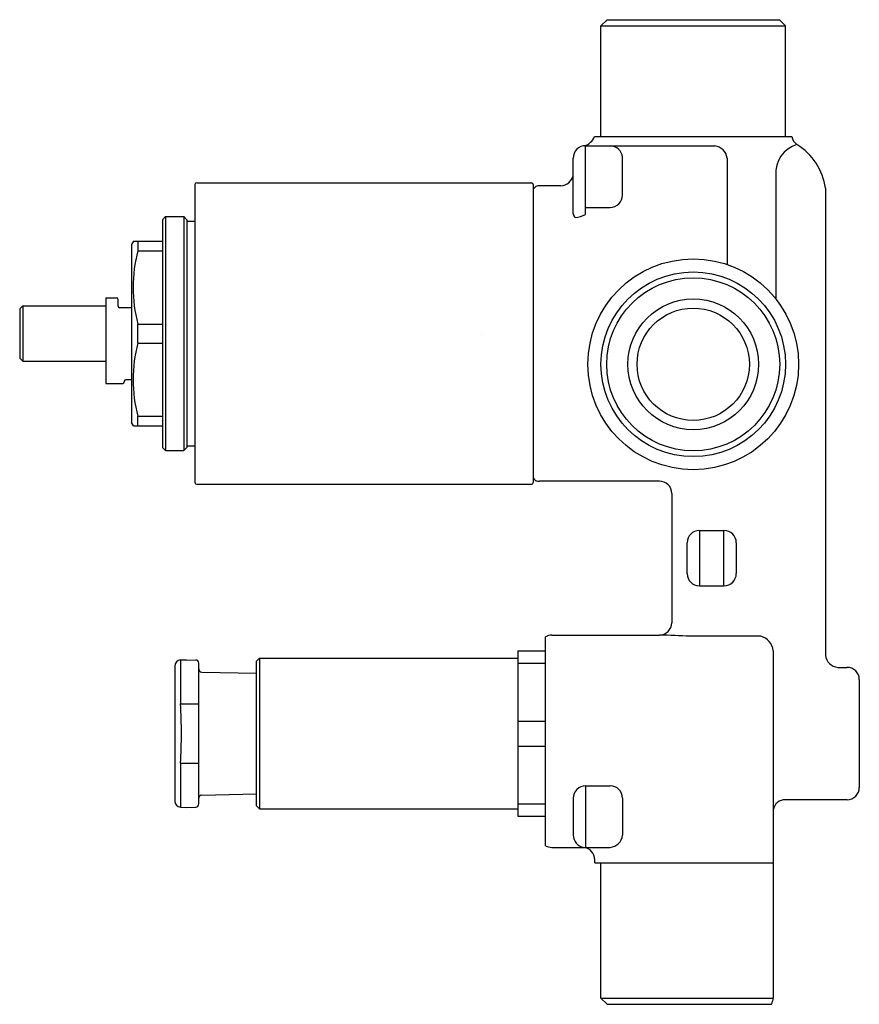
# Model space of a CAD drawing. Extents: x 4276.46 to 4281.83, y 221.98 to 228.27.
import ezdxf

# ---------------------------------------------------------------- set-up
doc = ezdxf.new("R2010")
doc.units = 0
doc.header["$LTSCALE"] = 0.64311
doc.layers.get('0').update_dxf_attribs({"color": 255, "linetype": 'CONTINUOUS'})
doc.layers.get('DEFPOINTS').update_dxf_attribs({"linetype": 'CONTINUOUS'})
doc.styles.get("Standard").update_dxf_attribs({"font": 'txt', "width": 0.8})

msp = doc.modelspace()

# ---------------------------------------------------------------- linework, layer by layer
for p, q in [((4280.177, 228.235), (4280.2164, 228.2744)), ((4280.177, 228.235), (4281.3581, 228.235)), ((4280.177, 227.5264), (4280.177, 228.235)), ((4280.2164, 228.2744), (4281.3187, 228.2744)), ((4281.3581, 228.235), (4281.3187, 228.2744)), ((4281.3581, 227.5264), (4281.3581, 228.235)), ((4280.0786, 227.4673), (4280.9054, 227.4673)), ((4280.0786, 227.0284), (4280.0786, 227.4673)), ((4280.1364, 227.5264), (4281.3988, 227.5264)), ((4279.9998, 227.0317), (4279.9998, 227.3886)), ((4280.3148, 227.1523), (4280.3148, 227.3952)), ((4280.9841, 227.3886), (4280.9841, 226.7084)), ((4281.2958, 227.2792), (4281.2958, 226.4891)), ((4277.5786, 227.2196), (4277.5786, 225.3135)), ((4277.5904, 227.2311), (4279.7329, 227.2311)), ((4279.7439, 227.219), (4279.7439, 225.3141)), ((4279.7601, 227.2079), (4279.7439, 227.1906)), ((4279.9211, 227.2114), (4279.7839, 227.2114)), ((4281.614, 227.1959), (4281.614, 224.2094)), ((4280.0786, 227.0736), (4280.2361, 227.0736)), ((4277.3699, 226.9949), (4277.3896, 227.0146)), ((4277.3699, 226.9949), (4277.3699, 225.5382)), ((4277.3896, 227.0146), (4277.5077, 227.0146)), ((4277.3896, 227.0146), (4277.3896, 225.5185)), ((4277.5077, 227.0146), (4277.5077, 225.5185)), ((4277.5274, 226.9949), (4277.5077, 227.0146)), ((4277.5274, 226.9949), (4277.5274, 225.5382)), ((4277.5274, 226.985), (4277.5786, 226.985)), ((4277.1851, 226.8571), (4277.1731, 226.8358)), ((4277.1731, 226.8358), (4277.1731, 225.6972)), ((4277.1851, 226.8571), (4277.3699, 226.8571)), ((4277.2124, 226.8571), (4277.2124, 226.7962)), ((4277.2124, 226.7962), (4277.3699, 226.7962)), ((4277.0077, 226.4949), (4277.0766, 226.4949)), ((4277.0077, 226.4949), (4277.0077, 225.9476)), ((4277.0865, 226.4417), (4277.0865, 226.485)), ((4276.4762, 226.4437), (4276.4565, 226.424)), ((4276.4565, 226.424), (4276.4565, 226.109)), ((4276.4762, 226.4437), (4277.0077, 226.4437)), ((4276.4762, 226.4437), (4276.4762, 226.0894)), ((4277.1731, 226.4319), (4277.0954, 226.4319)), ((4277.2124, 226.2056), (4277.2124, 226.3274)), ((4277.2124, 226.3274), (4277.3699, 226.3274)), ((4277.2124, 226.2056), (4277.3699, 226.2056)), ((4276.4762, 226.0894), (4276.4565, 226.109)), ((4276.4762, 226.0894), (4277.0077, 226.0894)), ((4277.1258, 225.9614), (4277.1258, 225.9575)), ((4277.1731, 225.9712), (4277.1357, 225.9712)), ((4277.0077, 225.9476), (4277.116, 225.9476)), ((4277.2124, 225.676), (4277.2124, 225.7369)), ((4277.2124, 225.7369), (4277.3699, 225.7369)), ((4277.1851, 225.676), (4277.1731, 225.6972)), ((4277.1851, 225.676), (4277.3699, 225.676)), ((4277.3699, 225.5382), (4277.3896, 225.5185)), ((4277.3896, 225.5185), (4277.5077, 225.5185)), ((4277.5274, 225.5382), (4277.5077, 225.5185)), ((4277.5274, 225.548), (4277.5786, 225.548)), ((4279.7601, 225.3251), (4279.7439, 225.3424)), ((4277.5904, 225.302), (4279.7329, 225.302)), ((4280.551, 225.3216), (4279.7839, 225.3216)), ((4280.6298, 225.2429), (4280.6298, 224.4161)), ((4280.8069, 225.0067), (4280.9644, 225.0067)), ((4280.8069, 225.0067), (4280.8069, 224.6523)), ((4280.9644, 224.6523), (4280.9644, 225.0067)), ((4280.7282, 224.7311), (4280.7282, 224.9279)), ((4281.0432, 224.9279), (4281.0432, 224.7311)), ((4280.8069, 224.6523), (4280.9644, 224.6523)), ((4279.8227, 222.9897), (4279.8227, 224.3268)), ((4279.862, 224.3374), (4280.551, 224.3374)), ((4281.2006, 224.3299), (4280.7479, 224.3299)), ((4277.992, 224.1897), (4277.9723, 224.1701)), ((4277.992, 224.1897), (4279.6455, 224.1897)), ((4277.992, 224.1897), (4277.992, 223.2252)), ((4279.6455, 224.237), (4279.8227, 224.237)), ((4279.6455, 224.237), (4279.6455, 223.1779)), ((4281.2794, 224.2375), (4281.2794, 222.0146)), ((4277.4488, 224.1393), (4277.4488, 223.2756)), ((4277.4868, 224.1786), (4277.5235, 224.1799)), ((4277.4868, 224.1786), (4277.4868, 223.8966)), ((4277.5235, 224.1799), (4277.5832, 224.1778)), ((4277.6022, 223.2568), (4277.6022, 224.1581)), ((4277.9723, 223.2449), (4277.9723, 224.1701)), ((4279.6455, 224.1569), (4279.8227, 224.1569)), ((4281.6928, 224.1307), (4281.7518, 224.1307)), ((4277.6215, 224.1008), (4277.9723, 224.0938)), ((4281.8306, 224.052), (4281.8306, 223.363)), ((4277.4868, 223.8966), (4277.6022, 223.8966)), ((4279.6455, 223.7875), (4279.8227, 223.7875)), ((4279.6455, 223.6274), (4279.8227, 223.6274)), ((4277.4868, 223.5183), (4277.4868, 223.2363)), ((4277.4868, 223.5183), (4277.6022, 223.5183)), ((4280.0786, 223.3728), (4280.2361, 223.3728)), ((4280.0786, 223.3728), (4280.0786, 222.9791)), ((4277.6215, 223.3141), (4277.9723, 223.3212)), ((4277.992, 223.2252), (4277.9723, 223.2449)), ((4279.6455, 223.258), (4279.8227, 223.258)), ((4279.9998, 223.2941), (4279.9998, 223.0579)), ((4280.3148, 223.2941), (4280.3148, 223.0579)), ((4281.7518, 223.2842), (4281.3581, 223.2842)), ((4277.4868, 223.2363), (4277.5235, 223.235)), ((4277.5235, 223.235), (4277.5832, 223.2371)), ((4277.992, 223.2252), (4279.6455, 223.2252)), ((4279.6455, 223.1779), (4279.8227, 223.1779)), ((4279.8621, 222.9791), (4280.2361, 222.9791)), ((4280.1376, 222.8807), (4280.1376, 222.9001)), ((4280.1376, 222.8807), (4281.2794, 222.8807)), ((4280.177, 222.0146), (4280.177, 222.8807)), ((4280.177, 222.0146), (4281.2794, 222.0146)), ((4280.2164, 221.9752), (4280.177, 222.0146)), ((4280.2164, 221.9752), (4281.2688, 221.9752))]:
    msp.add_line(p, q)
for radius in [0.6744, 0.5906, 0.5534, 0.4183, 0.3593]:
    msp.add_circle((4280.7676, 226.0697), radius)
for centre, radius, start, end in [((4280.0754, 227.3917), 0.0757, 87.63825, 182.37311), ((4280.0371, 227.5698), 0.1084, 288.98996, 336.38516), ((4280.2358, 227.388), 0.0793, 5.21007, 88.32187), ((4280.8948, 227.378), 0.0899, 6.73646, 83.2493), ((4281.4841, 227.2942), 0.1889, 106.1299, 184.52635), ((4281.4763, 227.5405), 0.0788, 190.36633, 235.45443), ((4281.2234, 227.1405), 0.3945, 8.06519, 58.14766), ((4279.9162, 227.2976), 0.0863, 273.28154, 345.82368), ((4277.5904, 227.2193), 0.0118, 90.03685, 178.61791), ((4279.7319, 227.2191), 0.0121, 359.59044, 84.93663), ((4279.7839, 227.1287), 0.0827, 90, 106.6943), ((4280.2361, 227.1523), 0.0787, 270, 0.00214), ((4280.0332, 227.0345), 0.0334, 184.83442, 228.99643), ((4280.0002, 227.176), 0.1671, 273.77895, 297.96361), ((4278.1213, 226.5618), 0.9386, 165.54082, 194.45918), ((4277.0766, 226.485), 0.00984, 360, 90), ((4277.0963, 226.4417), 0.00984, 179.7562, 264.83947), ((4278.1213, 225.9712), 0.9386, 165.54082, 194.45918), ((4277.116, 225.9575), 0.00984, 270, 0), ((4277.1357, 225.9614), 0.00984, 90, 180), ((4279.7839, 225.4044), 0.0827, 253.3057, 270), ((4277.5904, 225.3138), 0.0118, 181.38209, 269.96315), ((4279.7319, 225.314), 0.0121, 275.06337, 0.40956), ((4280.5532, 225.245), 0.0766, 358.4106, 91.5894), ((4280.8069, 224.9279), 0.0787, 90, 179.99711), ((4280.9644, 224.9279), 0.0787, 360, 90), ((4280.8069, 224.7311), 0.0787, 180.00289, 270), ((4280.9644, 224.7311), 0.0787, 270, 0), ((4280.551, 224.4161), 0.0787, 270, 0), ((4279.8624, 224.2572), 0.0802, 90.28005, 119.72284), ((4280.2491, 213.8292), 10.5125, 87.28079, 88.35436), ((4281.1707, 224.2247), 0.1094, 6.77016, 74.1416), ((4281.6996, 224.2162), 0.0858, 184.54285, 265.45715), ((4277.4882, 224.1393), 0.0394, 92, 180), ((4277.5825, 224.1581), 0.0197, 0.00587, 87.99991), ((4281.7518, 224.052), 0.0787, 359.99992, 90), ((4277.6238, 224.1224), 0.0217, 185.04007, 263.81527), ((4273.9042, 223.7075), 3.5875, 356.97732, 3.02268), ((4280.0786, 223.2941), 0.0787, 90, 179.99711), ((4280.2361, 223.2941), 0.0787, 0, 90), ((4277.6238, 223.2926), 0.0217, 96.18473, 174.95993), ((4281.7518, 223.363), 0.0787, 270.00087, 359.99992), ((4277.4882, 223.2756), 0.0394, 180, 268), ((4277.5825, 223.2568), 0.0197, 272.00009, 359.99413), ((4281.3568, 223.2057), 0.0786, 89.00786, 170.09752), ((4280.0801, 223.0583), 0.0802, 180.32533, 260.87931), ((4280.2289, 223.0651), 0.0863, 274.79394, 355.20606), ((4279.8624, 223.0593), 0.0802, 240.27713, 269.72287), ((4280.058, 222.9), 0.0796, 0.03028, 83.27764), ((4281.1687, 222.0231), 0.111, 334.41628, 355.58372)]:
    msp.add_arc(centre, radius, start, end)

# ---------------------------------------------------------------- texts
at = {"layer": 'DEFPOINTS'}
for tag, p, s in [('TRADENAME', (4279.4043, 226.2635), 'NATEO'), ('MODELNUMBER', (4279.4043, 226.2652), 'K-882A'), ('PRODUCT', (4279.4043, 226.2618), 'BATH AND SHOWER VALVE')]:
    msp.add_attdef(tag, p, s, height=0.001, dxfattribs=at)

doc.saveas('drawing.dxf')
